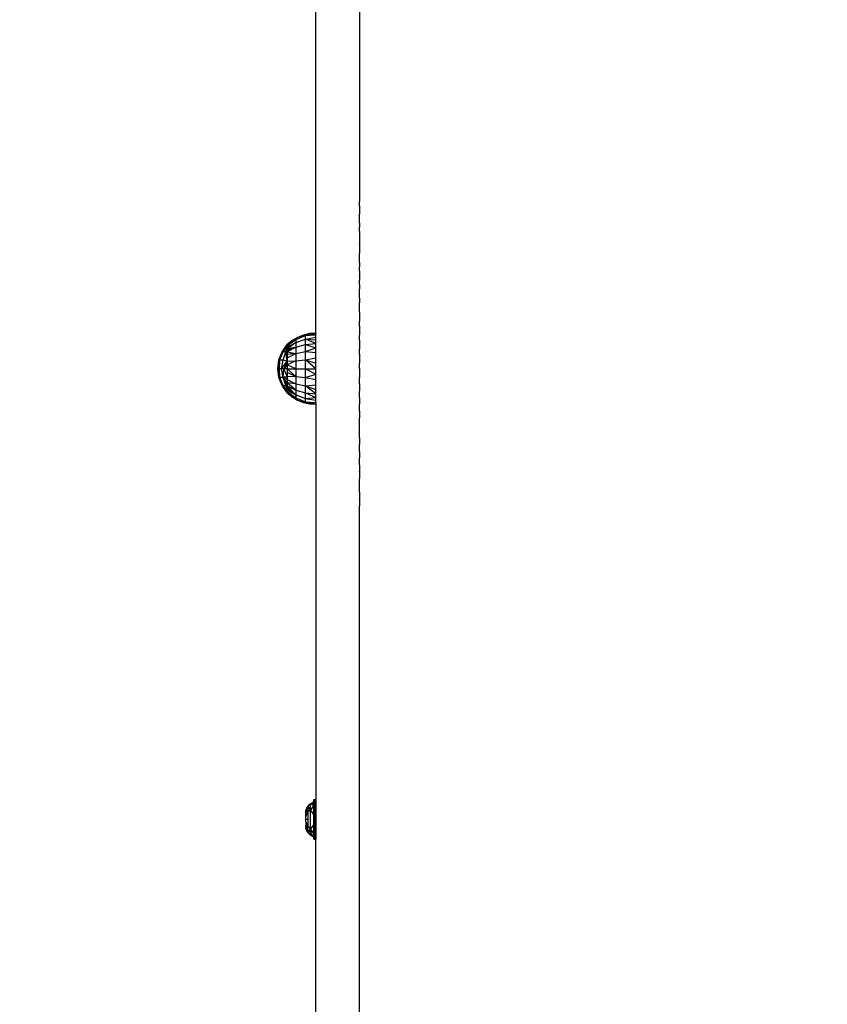
# Model space of a CAD drawing. Units: millimetres. Extents: x 54771 to 63653, y -13730 to -4537.
# Drawn here: x 60923 to 61276, y -11580 to -11150 of the extents above; entities that cross this region are included whole.
import ezdxf

# ---------------------------------------------------------------- set-up
doc = ezdxf.new("R2010")
doc.units = ezdxf.units.MM
doc.layers.add('Strefa bezpieczna', color=8, linetype='Continuous')
doc.dimstyles.get("Standard").update_dxf_attribs({"dimtxt": 180, "dimasz": 200, "dimexe": 0.18, "dimexo": 0.0625, "dimgap": 200, "dimtad": 0, "dimtih": 1, "dimtoh": 1, "dimlfac": 0.001, "dimzin": 0, "dimdsep": 46, "dimtxsty": 'Standard', "dimcen": 0.09, "dimse1": 1, "dimse2": 1, "dimadec": 0, "dimazin": 0, "dimtfac": 1, "dimtdec": 4, "dimtofl": 0, "dimtmove": 0, "dimatfit": 3, "dimfxl": 1, "dimtolj": 1, "dimtzin": 0, "dimarcsym": 0})

# ---------------------------------------------------------------- blocks, each defined once
blk = doc.blocks.new('*D104')
at = {"layer": 'Defpoints', "color": 0}
for p in [(60549.69, -5887.01), (55009.75, -13729.85), (61276.29, -13729.85)]:
    blk.add_point(p, dxfattribs=at)
at = {"layer": 'Strefa bezpieczna', "color": 0, "lineweight": -2}
for p, q in [((55009.75, -6087.01), (55009.75, -9545.99)), ((55009.75, -13529.85), (55009.75, -10125.99))]:
    blk.add_line(p, q, dxfattribs=at)
at = {"layer": 'Strefa bezpieczna', "color": 0}
for points in [[(55043.08, -6087.01), (54976.42, -6087.01), (55009.75, -5887.01)], [(54976.42, -13529.85), (55043.08, -13529.85), (55009.75, -13729.85)]]:
    blk.add_solid(points, dxfattribs=at)
at = {"layer": 'Strefa bezpieczna', "color": 0, "insert": (55009.75, -9835.99), "char_height": 180, "attachment_point": 5}
blk.add_mtext('\\A1;7.84', dxfattribs=at)
blk = doc.blocks.new('*D105')
at = {"layer": 'Defpoints', "color": 0}
for p in [(60889.29, -7386.43), (56025.83, -11766), (61062.29, -11766)]:
    blk.add_point(p, dxfattribs=at)
at = {"layer": 'Strefa bezpieczna', "color": 0, "lineweight": -2}
for p, q in [((56025.83, -7586.43), (56025.83, -9316.58)), ((56025.83, -11566), (56025.83, -9896.58))]:
    blk.add_line(p, q, dxfattribs=at)
at = {"layer": 'Strefa bezpieczna', "color": 0}
for points in [[(56059.17, -7586.43), (55992.5, -7586.43), (56025.83, -7386.43)], [(55992.5, -11566), (56059.17, -11566), (56025.83, -11766)]]:
    blk.add_solid(points, dxfattribs=at)
at = {"layer": 'Strefa bezpieczna', "color": 0, "insert": (56025.83, -9606.58), "char_height": 180, "attachment_point": 5}
blk.add_mtext('\\A1;4.38', dxfattribs=at)

msp = doc.modelspace()

# ---------------------------------------------------------------- linework, layer by layer
for p, q in [((61071.787, -10919.939), (61071.787, -11227.164)), ((61052.787, -11286.502), (61052.787, -10932.765)), ((61071.787, -11227.164), (61071.787, -11228.928)), ((61071.787, -11229.034), (61071.787, -11228.928)), ((61071.787, -11230.824), (61071.787, -11229.034)), ((61071.787, -11230.824), (61071.787, -11232.711)), ((61071.787, -11232.711), (61071.787, -11234.516)), ((61071.787, -11234.606), (61071.787, -11234.516)), ((61071.787, -11236.419), (61071.787, -11234.606)), ((61071.787, -11236.509), (61071.787, -11236.419)), ((61071.787, -11238.329), (61071.787, -11236.509)), ((61071.787, -11238.329), (61071.787, -11240.157)), ((61071.787, -11242.082), (61071.787, -11240.157)), ((61071.787, -11242.082), (61071.787, -11243.924)), ((61071.787, -11244.015), (61071.787, -11243.924)), ((61071.787, -11244.015), (61071.787, -11245.865)), ((61071.787, -11245.865), (61071.787, -11247.721)), ((61071.787, -11247.905), (61071.787, -11247.721)), ((61071.787, -11247.905), (61071.787, -11249.768)), ((61071.787, -11249.768), (61071.787, -11251.638)), ((61071.787, -11253.515), (61071.787, -11251.638)), ((61071.787, -11253.701), (61071.787, -11253.515)), ((61071.787, -11255.585), (61071.787, -11253.701)), ((61071.787, -11255.585), (61071.787, -11257.475)), ((61071.787, -11259.371), (61071.787, -11257.475)), ((61071.787, -11259.371), (61071.787, -11261.274)), ((61071.787, -11261.462), (61071.787, -11261.274)), ((61071.787, -11261.462), (61071.787, -11263.371)), ((61071.787, -11265.286), (61071.787, -11263.371)), ((61071.787, -11265.286), (61071.787, -11267.207)), ((61071.787, -11267.397), (61071.787, -11267.207)), ((61071.787, -11269.324), (61071.787, -11267.397)), ((61071.787, -11271.257), (61071.787, -11269.324)), ((61071.787, -11271.257), (61071.787, -11273.195)), ((61071.787, -11273.387), (61071.787, -11273.195)), ((61071.787, -11275.331), (61071.787, -11273.387)), ((61071.787, -11277.281), (61071.787, -11275.331)), ((61071.787, -11277.281), (61071.787, -11279.236)), ((61071.787, -11279.236), (61071.787, -11281.196)), ((61071.787, -11281.39), (61071.787, -11281.196)), ((61071.787, -11283.355), (61071.787, -11281.39)), ((61071.787, -11283.355), (61071.787, -11285.326)), ((61044.781, -11288.327), (61042.41, -11289.738)), ((61043.966, -11289.207), (61048.229, -11287.56)), ((61043.966, -11289.207), (61044.781, -11288.327)), ((61047.343, -11287.302), (61044.781, -11288.327)), ((61048.229, -11287.56), (61044.781, -11288.327)), ((61050.034, -11286.689), (61047.343, -11287.302)), ((61048.229, -11287.56), (61047.343, -11287.302)), ((61048.229, -11287.56), (61050.034, -11286.689)), ((61048.229, -11287.56), (61052.787, -11286.693)), ((61048.229, -11287.56), (61052.787, -11287.261)), ((61048.229, -11289.054), (61048.229, -11287.56)), ((61048.229, -11289.054), (61052.787, -11288.191)), ((61052.787, -11286.502), (61050.034, -11286.689)), ((61052.787, -11286.693), (61050.034, -11286.689)), ((61052.787, -11286.502), (61052.787, -11286.693)), ((61052.787, -11287.261), (61052.787, -11286.693)), ((61052.787, -11288.191), (61052.787, -11287.261)), ((61052.787, -11289.462), (61052.787, -11288.191)), ((61071.787, -11285.326), (61071.787, -11287.302)), ((61071.787, -11287.498), (61071.787, -11287.302)), ((61071.787, -11289.478), (61071.787, -11287.498)), ((61038.047, -11294.619), (61040.287, -11291.502)), ((61038.466, -11294.619), (61040.287, -11292.016)), ((61039.352, -11293.102), (61040.287, -11291.502)), ((61039.352, -11293.102), (61040.287, -11292.016)), ((61039.697, -11294.619), (61040.287, -11292.016)), ((61042.41, -11289.738), (61040.287, -11291.502)), ((61040.287, -11292.646), (61043.966, -11290.53)), ((61043.966, -11290.53), (61040.287, -11293.507)), ((61040.432, -11291.502), (61040.287, -11291.502)), ((61040.287, -11291.502), (61040.287, -11291.631)), ((61040.483, -11291.502), (61040.287, -11291.631)), ((61040.432, -11291.502), (61040.287, -11291.631)), ((61040.287, -11291.631), (61040.791, -11291.631)), ((61040.287, -11291.631), (61040.287, -11292.016)), ((61040.287, -11292.016), (61040.791, -11291.631)), ((61040.287, -11292.016), (61040.287, -11292.646)), ((61040.287, -11292.646), (61040.287, -11293.507)), ((61042.41, -11289.738), (61040.432, -11291.502)), ((61043.966, -11289.207), (61040.483, -11291.502)), ((61040.96, -11291.502), (61040.483, -11291.502)), ((61040.791, -11291.631), (61040.96, -11291.502)), ((61040.96, -11291.502), (61043.966, -11289.207)), ((61043.966, -11292.636), (61041.527, -11293.213)), ((61042.315, -11293.507), (61043.966, -11292.636)), ((61043.966, -11289.207), (61042.41, -11289.738)), ((61043.966, -11290.53), (61048.229, -11289.054)), ((61043.966, -11289.207), (61043.966, -11290.53)), ((61043.966, -11290.53), (61043.966, -11292.636)), ((61043.966, -11292.636), (61048.229, -11291.43)), ((61043.966, -11292.636), (61043.966, -11295.379)), ((61048.229, -11291.43), (61048.229, -11289.054)), ((61048.229, -11289.054), (61052.787, -11289.462)), ((61052.787, -11291.042), (61048.229, -11289.054)), ((61048.229, -11291.43), (61052.787, -11291.042)), ((61048.229, -11294.526), (61048.229, -11291.43)), ((61048.229, -11291.43), (61052.787, -11292.891)), ((61048.229, -11294.526), (61052.787, -11292.891)), ((61052.787, -11291.042), (61052.787, -11289.462)), ((61052.787, -11292.891), (61052.787, -11291.042)), ((61052.787, -11294.965), (61052.787, -11292.891)), ((61071.787, -11289.478), (61071.787, -11291.464)), ((61071.787, -11291.464), (61071.787, -11293.454)), ((61036.644, -11298.193), (61038.047, -11294.619)), ((61037.107, -11298.193), (61038.466, -11294.619)), ((61038.466, -11294.619), (61038.047, -11294.619)), ((61038.466, -11294.619), (61039.352, -11293.102)), ((61038.466, -11298.193), (61039.697, -11294.619)), ((61039.697, -11294.619), (61038.466, -11294.619)), ((61039.697, -11294.619), (61040.287, -11293.507)), ((61039.697, -11294.619), (61040.287, -11294.577)), ((61040.287, -11298.757), (61039.697, -11294.619)), ((61040.035, -11295.312), (61039.697, -11294.619)), ((61039.901, -11295.521), (61039.697, -11294.619)), ((61040.035, -11295.312), (61039.901, -11295.521)), ((61039.916, -11295.59), (61039.901, -11295.521)), ((61040.072, -11295.388), (61039.916, -11295.59)), ((61039.975, -11295.85), (61039.916, -11295.59)), ((61040.141, -11295.53), (61039.975, -11295.85)), ((61040.165, -11295.58), (61039.975, -11295.85)), ((61039.975, -11295.85), (61040.003, -11295.974)), ((61040.266, -11295.787), (61040.003, -11295.974)), ((61040.026, -11296.078), (61040.003, -11295.974)), ((61040.287, -11296.078), (61040.026, -11296.078)), ((61040.287, -11297.235), (61040.026, -11296.078)), ((61040.287, -11294.919), (61040.035, -11295.312)), ((61040.072, -11295.388), (61040.035, -11295.312)), ((61040.287, -11295.106), (61040.072, -11295.388)), ((61040.141, -11295.53), (61040.072, -11295.388)), ((61040.287, -11295.249), (61040.141, -11295.53)), ((61040.165, -11295.58), (61040.141, -11295.53)), ((61040.287, -11295.383), (61040.165, -11295.58)), ((61040.266, -11295.787), (61040.165, -11295.58)), ((61040.287, -11295.771), (61040.266, -11295.787)), ((61040.266, -11295.787), (61040.287, -11295.83)), ((61041.527, -11293.213), (61040.287, -11293.507)), ((61040.287, -11293.507), (61041.196, -11293.502)), ((61040.287, -11293.507), (61040.287, -11294.577)), ((61040.287, -11294.577), (61041.032, -11293.758)), ((61040.287, -11294.577), (61040.618, -11294.402)), ((61040.287, -11294.577), (61043.966, -11295.379)), ((61040.287, -11294.577), (61040.287, -11294.919)), ((61040.287, -11294.919), (61040.287, -11295.106)), ((61040.287, -11295.106), (61040.287, -11295.249)), ((61040.287, -11295.249), (61040.287, -11295.383)), ((61040.287, -11297.235), (61043.966, -11295.379)), ((61043.966, -11295.379), (61040.287, -11295.83)), ((61040.287, -11295.383), (61040.287, -11295.771)), ((61040.287, -11295.83), (61040.287, -11296.078)), ((61040.287, -11296.078), (61040.287, -11297.235)), ((61040.287, -11297.235), (61040.287, -11298.757)), ((61041.032, -11293.758), (61040.618, -11294.402)), ((61040.618, -11294.402), (61040.769, -11294.323)), ((61041.105, -11293.678), (61040.769, -11294.323)), ((61040.769, -11294.323), (61040.966, -11294.219)), ((61041.196, -11293.918), (61040.966, -11294.219)), ((61040.966, -11294.219), (61041.031, -11294.185)), ((61041.196, -11293.918), (61041.031, -11294.185)), ((61041.031, -11294.185), (61041.158, -11294.118)), ((61041.105, -11293.678), (61041.032, -11293.758)), ((61041.196, -11293.502), (61041.105, -11293.678)), ((61041.105, -11293.678), (61041.196, -11293.607)), ((61041.196, -11293.918), (61041.158, -11294.118)), ((61041.158, -11294.118), (61041.196, -11294.097)), ((61041.196, -11293.577), (61041.196, -11293.502)), ((61041.26, -11293.507), (61041.196, -11293.502)), ((61041.196, -11293.577), (61041.26, -11293.507)), ((61041.196, -11293.607), (61041.196, -11293.577)), ((61041.196, -11293.918), (61041.196, -11293.607)), ((61042.126, -11293.607), (61041.196, -11293.607)), ((61041.196, -11294.097), (61041.196, -11293.918)), ((61041.537, -11293.918), (61041.196, -11293.918)), ((61041.196, -11294.097), (61041.537, -11293.918)), ((61041.26, -11293.507), (61041.527, -11293.213)), ((61042.315, -11293.507), (61041.26, -11293.507)), ((61041.537, -11293.918), (61042.126, -11293.607)), ((61042.126, -11293.607), (61042.315, -11293.507)), ((61043.966, -11295.379), (61048.229, -11294.526)), ((61043.966, -11295.379), (61043.966, -11298.574)), ((61048.229, -11298.132), (61048.229, -11294.526)), ((61048.229, -11294.526), (61052.787, -11294.965)), ((61048.263, -11298.143), (61052.787, -11297.212)), ((61052.787, -11297.212), (61052.787, -11294.965)), ((61052.787, -11299.577), (61052.787, -11297.212)), ((61071.787, -11293.652), (61071.787, -11293.454)), ((61071.787, -11295.646), (61071.787, -11293.652)), ((61071.787, -11295.646), (61071.787, -11297.646)), ((61036.167, -11302.002), (61036.644, -11298.193)), ((61036.167, -11302.002), (61036.422, -11300.968)), ((61037.107, -11298.193), (61036.339, -11302.002)), ((61036.422, -11300.968), (61036.339, -11302.002)), ((61036.644, -11298.193), (61036.422, -11300.968)), ((61036.422, -11300.968), (61037.107, -11298.193)), ((61036.644, -11298.193), (61037.107, -11298.193)), ((61036.853, -11302.002), (61037.107, -11298.193)), ((61037.107, -11298.193), (61038.466, -11298.193)), ((61037.696, -11302.002), (61038.466, -11298.193)), ((61037.696, -11302.002), (61040.287, -11298.757)), ((61038.466, -11298.193), (61040.287, -11298.757)), ((61040.287, -11298.757), (61038.849, -11302.002)), ((61040.287, -11300.359), (61038.849, -11302.002)), ((61040.287, -11298.757), (61043.966, -11298.574)), ((61043.966, -11298.574), (61040.287, -11300.359)), ((61040.287, -11298.757), (61040.287, -11300.359)), ((61040.287, -11300.359), (61040.287, -11302.002)), ((61043.966, -11302.002), (61040.287, -11300.359)), ((61043.966, -11298.574), (61048.229, -11298.132)), ((61043.966, -11298.574), (61043.966, -11302.002)), ((61048.229, -11302.002), (61048.229, -11298.132)), ((61048.263, -11298.143), (61048.229, -11298.132)), ((61048.263, -11298.143), (61052.787, -11299.577)), ((61052.787, -11302.002), (61048.263, -11298.143)), ((61052.787, -11302.002), (61052.787, -11299.577)), ((61071.787, -11297.646), (61071.787, -11299.649)), ((61071.787, -11299.907), (61071.787, -11299.649)), ((61071.787, -11301.895), (61071.787, -11299.907)), ((61036.644, -11305.811), (61036.167, -11302.002)), ((61036.167, -11302.002), (61036.339, -11302.002)), ((61036.167, -11302.002), (61036.422, -11303.036)), ((61036.339, -11302.002), (61036.853, -11302.002)), ((61037.107, -11305.811), (61036.339, -11302.002)), ((61036.422, -11303.036), (61036.339, -11302.002)), ((61036.422, -11303.036), (61037.107, -11305.811)), ((61036.644, -11305.811), (61036.422, -11303.036)), ((61038.047, -11309.385), (61036.644, -11305.811)), ((61037.107, -11305.811), (61036.644, -11305.811)), ((61037.107, -11305.811), (61036.853, -11302.002)), ((61037.696, -11302.002), (61036.853, -11302.002)), ((61038.466, -11309.385), (61037.107, -11305.811)), ((61038.466, -11305.811), (61037.107, -11305.811)), ((61038.466, -11305.811), (61037.696, -11302.002)), ((61038.849, -11302.002), (61037.696, -11302.002)), ((61038.466, -11305.811), (61038.849, -11302.002)), ((61038.466, -11305.811), (61038.757, -11305.721)), ((61039.697, -11309.385), (61038.466, -11305.811)), ((61038.466, -11305.811), (61040.287, -11309.426)), ((61040.287, -11308.174), (61038.466, -11305.811)), ((61038.864, -11306.02), (61038.466, -11305.811)), ((61038.757, -11305.721), (61039.058, -11305.627)), ((61038.757, -11305.721), (61038.864, -11306.02)), ((61040.287, -11305.247), (61038.849, -11302.002)), ((61040.287, -11302.002), (61038.849, -11302.002)), ((61039.058, -11305.627), (61039.619, -11305.454)), ((61039.058, -11305.627), (61039.268, -11306.233)), ((61039.619, -11305.454), (61039.754, -11305.412)), ((61039.619, -11305.454), (61039.987, -11305.454)), ((61039.754, -11305.412), (61039.954, -11305.35)), ((61039.974, -11305.412), (61039.754, -11305.412)), ((61039.954, -11305.35), (61039.99, -11305.339)), ((61039.954, -11305.35), (61039.974, -11305.412)), ((61040.023, -11305.412), (61039.974, -11305.412)), ((61039.974, -11305.412), (61039.987, -11305.454)), ((61039.987, -11305.454), (61040.287, -11306.39)), ((61039.987, -11305.454), (61040.041, -11305.454)), ((61039.99, -11305.339), (61040.047, -11305.321)), ((61040.023, -11305.412), (61039.99, -11305.339)), ((61040.109, -11305.412), (61040.023, -11305.412)), ((61040.041, -11305.454), (61040.023, -11305.412)), ((61040.287, -11305.998), (61040.041, -11305.454)), ((61040.041, -11305.454), (61040.138, -11305.454)), ((61040.223, -11305.267), (61040.047, -11305.321)), ((61040.047, -11305.321), (61040.109, -11305.412)), ((61040.287, -11305.412), (61040.109, -11305.412)), ((61040.109, -11305.412), (61040.138, -11305.454)), ((61040.138, -11305.454), (61040.287, -11305.454)), ((61040.138, -11305.454), (61040.287, -11305.672)), ((61040.223, -11305.267), (61040.287, -11305.247)), ((61040.223, -11305.267), (61040.287, -11305.287)), ((61040.287, -11302.002), (61043.966, -11302.002)), ((61040.287, -11302.002), (61043.966, -11305.43)), ((61040.287, -11302.002), (61040.287, -11303.644)), ((61040.287, -11303.644), (61040.287, -11305.247)), ((61043.966, -11305.43), (61040.287, -11303.644)), ((61040.287, -11305.247), (61043.966, -11305.43)), ((61040.287, -11305.247), (61040.287, -11305.287)), ((61040.287, -11305.287), (61040.287, -11305.412)), ((61040.287, -11305.412), (61040.287, -11305.454)), ((61040.287, -11305.454), (61040.287, -11305.672)), ((61040.287, -11305.672), (61040.287, -11305.998)), ((61043.966, -11302.002), (61048.229, -11302.002)), ((61043.966, -11302.002), (61043.966, -11305.43)), ((61043.966, -11305.43), (61048.229, -11305.872)), ((61043.966, -11305.43), (61043.966, -11308.625)), ((61048.229, -11305.872), (61048.229, -11302.002)), ((61048.229, -11302.002), (61052.787, -11302.002)), ((61048.229, -11302.002), (61052.787, -11304.427)), ((61048.229, -11305.872), (61052.787, -11304.427)), ((61048.229, -11309.477), (61048.229, -11305.872)), ((61048.229, -11305.872), (61052.787, -11306.792)), ((61052.787, -11304.427), (61052.787, -11302.002)), ((61052.787, -11306.792), (61052.787, -11304.427)), ((61071.787, -11301.895), (61071.787, -11303.887)), ((61071.787, -11303.887), (61071.787, -11305.882)), ((61071.787, -11308.648), (61071.787, -11305.882)), ((61040.287, -11312.502), (61038.047, -11309.385)), ((61038.047, -11309.385), (61038.466, -11309.385)), ((61039.352, -11310.901), (61038.047, -11309.385)), ((61039.945, -11311.916), (61038.047, -11309.385)), ((61040.287, -11311.988), (61038.466, -11309.385)), ((61038.466, -11309.385), (61039.697, -11309.385)), ((61039.352, -11310.901), (61038.466, -11309.385)), ((61039.483, -11311.054), (61038.466, -11309.385)), ((61039.268, -11306.233), (61038.864, -11306.02)), ((61040.287, -11306.769), (61039.268, -11306.233)), ((61040.287, -11311.357), (61039.697, -11309.385)), ((61040.287, -11310.497), (61039.697, -11309.385)), ((61039.697, -11309.385), (61040.287, -11309.426)), ((61040.098, -11311.152), (61039.697, -11309.385)), ((61040.287, -11305.998), (61040.287, -11306.39)), ((61040.287, -11306.39), (61040.287, -11306.769)), ((61040.287, -11306.769), (61043.966, -11308.625)), ((61040.287, -11306.769), (61040.287, -11308.174)), ((61040.287, -11308.174), (61040.287, -11309.426)), ((61043.966, -11311.368), (61040.287, -11308.174)), ((61043.966, -11308.625), (61040.287, -11308.174)), ((61040.287, -11309.426), (61043.966, -11311.368)), ((61040.287, -11309.426), (61043.966, -11313.473)), ((61040.287, -11309.426), (61040.287, -11310.497)), ((61043.966, -11308.625), (61048.229, -11309.477)), ((61043.966, -11308.625), (61043.966, -11311.368)), ((61048.229, -11309.477), (61052.787, -11309.039)), ((61048.229, -11312.574), (61048.229, -11309.477)), ((61048.229, -11309.477), (61052.787, -11311.113)), ((61052.787, -11312.962), (61048.229, -11309.477)), ((61052.787, -11309.039), (61052.787, -11306.792)), ((61052.787, -11311.113), (61052.787, -11309.039)), ((61071.787, -11308.648), (61071.787, -11311.786)), ((61039.483, -11311.054), (61039.352, -11310.901)), ((61039.945, -11311.916), (61039.352, -11310.901)), ((61040.287, -11312.373), (61039.483, -11311.054)), ((61040.287, -11311.988), (61039.483, -11311.054)), ((61040.287, -11312.373), (61039.945, -11311.916)), ((61040.287, -11312.502), (61039.945, -11311.916)), ((61040.287, -11311.357), (61040.098, -11311.152)), ((61040.287, -11311.988), (61040.098, -11311.152)), ((61040.287, -11310.497), (61040.287, -11311.357)), ((61041.351, -11311.357), (61040.287, -11310.497)), ((61040.287, -11311.357), (61041.351, -11311.357)), ((61040.287, -11311.357), (61040.287, -11311.988)), ((61040.287, -11311.357), (61041.384, -11311.988)), ((61040.287, -11311.988), (61040.287, -11312.373)), ((61040.287, -11311.988), (61040.791, -11312.373)), ((61040.287, -11312.373), (61040.791, -11312.373)), ((61040.287, -11312.373), (61040.287, -11312.502)), ((61040.483, -11312.502), (61040.287, -11312.373)), ((61040.287, -11312.373), (61040.432, -11312.502)), ((61040.287, -11312.502), (61042.41, -11314.265)), ((61040.287, -11312.502), (61040.432, -11312.502)), ((61040.432, -11312.502), (61042.41, -11314.265)), ((61040.432, -11312.502), (61040.483, -11312.502)), ((61043.966, -11314.797), (61040.483, -11312.502)), ((61040.483, -11312.502), (61040.96, -11312.502)), ((61040.791, -11312.373), (61040.96, -11312.502)), ((61040.96, -11312.502), (61043.966, -11314.797)), ((61042.131, -11311.988), (61041.351, -11311.357)), ((61041.384, -11311.988), (61042.131, -11311.988)), ((61041.384, -11311.988), (61042.052, -11312.373)), ((61042.052, -11312.373), (61042.606, -11312.373)), ((61042.052, -11312.373), (61042.277, -11312.502)), ((61042.606, -11312.373), (61042.131, -11311.988)), ((61042.277, -11312.502), (61042.766, -11312.502)), ((61042.277, -11312.502), (61043.966, -11313.473)), ((61042.41, -11314.265), (61044.781, -11315.677)), ((61043.966, -11314.797), (61042.41, -11314.265)), ((61042.766, -11312.502), (61042.606, -11312.373)), ((61043.966, -11313.473), (61042.766, -11312.502)), ((61043.966, -11311.368), (61048.229, -11312.574)), ((61043.966, -11311.368), (61043.966, -11313.473)), ((61043.966, -11313.473), (61048.229, -11314.95)), ((61043.966, -11313.473), (61043.966, -11314.797)), ((61048.229, -11314.95), (61048.229, -11312.574)), ((61048.229, -11312.574), (61052.787, -11312.962)), ((61048.229, -11312.574), (61052.787, -11314.542)), ((61052.787, -11312.962), (61052.787, -11311.113)), ((61052.787, -11314.542), (61052.787, -11312.962)), ((61071.787, -11314.609), (61071.787, -11311.786)), ((61043.966, -11314.797), (61048.229, -11316.444)), ((61043.966, -11314.797), (61044.781, -11315.677)), ((61044.781, -11315.677), (61048.229, -11316.444)), ((61044.781, -11315.677), (61047.343, -11316.702)), ((61047.343, -11316.702), (61048.229, -11316.444)), ((61047.343, -11316.702), (61050.034, -11317.315)), ((61048.229, -11314.95), (61052.787, -11314.542)), ((61048.229, -11316.444), (61048.229, -11314.95)), ((61048.229, -11314.95), (61052.787, -11315.812)), ((61048.229, -11316.444), (61052.787, -11316.743)), ((61048.229, -11316.444), (61052.787, -11317.311)), ((61048.229, -11316.444), (61050.034, -11317.315)), ((61050.034, -11317.315), (61052.787, -11317.311)), ((61050.034, -11317.315), (61052.787, -11317.502)), ((61052.787, -11317.502), (61052.766, -11490.239)), ((61052.787, -11315.812), (61052.787, -11314.542)), ((61052.787, -11316.743), (61052.787, -11315.812)), ((61052.787, -11316.743), (61052.787, -11317.311)), ((61052.787, -11317.311), (61052.787, -11317.502)), ((61071.787, -11314.609), (61071.787, -11317.439)), ((61071.787, -11320.288), (61071.787, -11317.439)), ((61071.787, -11320.555), (61071.787, -11320.288)), ((61071.787, -11320.555), (61071.787, -11323.397)), ((61071.787, -11326.245), (61071.787, -11323.397)), ((61071.787, -11329.085), (61071.787, -11326.245)), ((61071.787, -11329.382), (61071.787, -11329.085)), ((61071.787, -11332.241), (61071.787, -11329.382)), ((61071.787, -11332.241), (61071.787, -11335.107)), ((61071.787, -11335.248), (61071.787, -11335.107)), ((61071.787, -11338.119), (61071.787, -11335.248)), ((61071.787, -11338.119), (61071.787, -11340.995)), ((61071.787, -11344.017), (61071.787, -11340.995)), ((61071.787, -11344.017), (61071.787, -11346.901)), ((61071.787, -11347.044), (61071.787, -11346.901)), ((61071.787, -11347.044), (61071.787, -11349.932)), ((61071.787, -11350.075), (61071.787, -11349.932)), ((61071.787, -11352.967), (61071.787, -11350.075)), ((61071.787, -11355.86), (61071.787, -11352.967)), ((61071.787, -11355.86), (61071.787, -11358.899)), ((61071.787, -11359.1), (61071.787, -11358.899)), ((61071.787, -11359.1), (61071.787, -11361.971)), ((61071.787, -11364.854), (61071.787, -11361.971)), ((61071.787, -11703.475), (61071.787, -11364.854)), ((61051.929, -11490.239), (61051.907, -11490.375)), ((61051.907, -11490.996), (61051.907, -11490.375)), ((61051.991, -11490.117), (61051.963, -11493.63)), ((61051.991, -11490.117), (61052.132, -11493.529)), ((61052.132, -11493.529), (61052.089, -11490.019)), ((61052.193, -11490.776), (61052.089, -11490.019)), ((61052.193, -11490.776), (61052.132, -11493.529)), ((61052.211, -11489.957), (61052.193, -11490.776)), ((61052.347, -11491.891), (61052.193, -11490.776)), ((61052.211, -11489.957), (61052.347, -11491.891)), ((61052.483, -11489.957), (61052.347, -11491.891)), ((61052.347, -11491.891), (61052.501, -11490.776)), ((61052.483, -11489.957), (61052.501, -11490.776)), ((61052.501, -11490.776), (61052.606, -11490.019)), ((61052.501, -11490.776), (61052.562, -11493.529)), ((61052.606, -11490.019), (61052.562, -11493.529)), ((61052.606, -11490.019), (61052.731, -11493.63)), ((61052.787, -11490.375), (61052.731, -11493.63)), ((61052.766, -11490.239), (61052.787, -11490.375)), ((61052.787, -11490.375), (61052.787, -11491.976)), ((61048.387, -11494.835), (61048.874, -11493.893)), ((61048.874, -11493.893), (61048.387, -11495.599)), ((61048.387, -11495.686), (61048.966, -11494.278)), ((61048.387, -11495.599), (61048.387, -11494.835)), ((61048.874, -11493.893), (61049.481, -11493.024)), ((61048.874, -11493.893), (61048.966, -11494.278)), ((61048.966, -11494.278), (61049.481, -11493.024)), ((61048.966, -11494.278), (61049.262, -11495.521)), ((61049.481, -11493.024), (61049.262, -11495.521)), ((61050.464, -11494.734), (61049.262, -11495.521)), ((61049.481, -11493.024), (61050.198, -11492.243)), ((61050.464, -11494.734), (61049.481, -11493.024)), ((61050.198, -11492.243), (61051.011, -11491.563)), ((61050.198, -11492.243), (61050.464, -11494.734)), ((61051.907, -11492.712), (61050.198, -11492.243)), ((61051.907, -11492.712), (61050.464, -11494.734)), ((61050.464, -11502.937), (61050.464, -11494.734)), ((61051.907, -11496.656), (61050.464, -11494.734)), ((61051.011, -11491.563), (61051.907, -11490.996)), ((61051.011, -11491.563), (61051.907, -11492.712)), ((61051.907, -11490.996), (61051.907, -11491.37)), ((61051.907, -11491.37), (61051.963, -11493.63)), ((61051.907, -11492.712), (61051.907, -11491.37)), ((61051.907, -11495.581), (61051.907, -11492.712)), ((61051.963, -11493.63), (61051.907, -11495.581)), ((61052.132, -11493.529), (61051.963, -11493.63)), ((61051.963, -11504.04), (61051.963, -11493.63)), ((61052.347, -11491.891), (61052.132, -11493.529)), ((61052.132, -11493.529), (61052.132, -11504.141)), ((61052.347, -11496.369), (61052.132, -11493.529)), ((61052.562, -11493.529), (61052.347, -11491.891)), ((61052.347, -11496.369), (61052.347, -11491.891)), ((61052.347, -11496.369), (61052.562, -11493.529)), ((61052.731, -11493.63), (61052.562, -11493.529)), ((61052.562, -11504.141), (61052.562, -11493.529)), ((61052.787, -11491.976), (61052.731, -11493.63)), ((61052.731, -11493.63), (61052.731, -11504.04)), ((61052.787, -11494.835), (61052.731, -11493.63)), ((61052.787, -11491.976), (61052.787, -11494.835)), ((61052.787, -11496.007), (61052.787, -11494.835)), ((61049.262, -11495.521), (61048.387, -11495.686)), ((61048.387, -11495.599), (61048.387, -11495.686)), ((61048.387, -11496.335), (61048.387, -11495.686)), ((61048.387, -11497.696), (61048.934, -11496.335)), ((61048.387, -11496.335), (61048.934, -11496.335)), ((61048.387, -11497.696), (61048.387, -11496.335)), ((61048.387, -11498.835), (61048.387, -11497.696)), ((61049.262, -11498.835), (61048.387, -11498.835)), ((61048.387, -11499.975), (61048.387, -11498.835)), ((61048.934, -11496.335), (61049.262, -11495.521)), ((61048.934, -11496.335), (61049.262, -11496.335)), ((61049.262, -11495.521), (61049.262, -11496.335)), ((61049.262, -11496.335), (61049.262, -11498.835)), ((61049.262, -11498.835), (61049.262, -11501.335)), ((61051.907, -11496.656), (61051.907, -11495.581)), ((61051.907, -11501.015), (61051.907, -11496.656)), ((61052.347, -11501.301), (61052.347, -11496.369)), ((61052.787, -11496.007), (61052.784, -11496.174)), ((61052.784, -11496.174), (61052.787, -11496.34)), ((61052.787, -11496.34), (61052.787, -11501.343)), ((61048.387, -11499.975), (61048.934, -11501.335)), ((61048.387, -11499.975), (61048.387, -11501.335)), ((61048.387, -11501.985), (61048.387, -11501.335)), ((61048.387, -11501.335), (61048.934, -11501.335)), ((61049.262, -11502.15), (61048.387, -11501.985)), ((61048.387, -11502.071), (61048.387, -11501.985)), ((61048.387, -11501.985), (61048.966, -11503.392)), ((61048.874, -11503.777), (61048.387, -11502.071)), ((61048.387, -11502.071), (61048.387, -11502.835)), ((61048.874, -11503.777), (61048.387, -11502.835)), ((61048.874, -11503.777), (61048.966, -11503.392)), ((61048.934, -11501.335), (61049.262, -11502.15)), ((61048.934, -11501.335), (61049.262, -11501.335)), ((61048.966, -11503.392), (61049.262, -11502.15)), ((61048.966, -11503.392), (61049.481, -11504.646)), ((61049.262, -11501.335), (61049.262, -11502.15)), ((61049.481, -11504.646), (61049.262, -11502.15)), ((61050.464, -11502.937), (61049.262, -11502.15)), ((61049.481, -11504.646), (61050.464, -11502.937)), ((61050.198, -11505.428), (61050.464, -11502.937)), ((61051.907, -11501.015), (61050.464, -11502.937)), ((61051.907, -11504.958), (61050.464, -11502.937)), ((61050.862, -11505.245), (61050.464, -11502.937)), ((61051.907, -11501.015), (61051.907, -11502.761)), ((61051.963, -11504.04), (61051.907, -11502.761)), ((61051.907, -11504.958), (61051.907, -11502.761)), ((61052.347, -11501.301), (61052.132, -11504.141)), ((61052.347, -11505.779), (61052.347, -11501.301)), ((61052.347, -11501.301), (61052.562, -11504.141)), ((61052.787, -11502.835), (61052.731, -11504.04)), ((61052.787, -11501.343), (61052.784, -11501.505)), ((61052.784, -11501.505), (61052.787, -11501.664)), ((61052.787, -11501.664), (61052.787, -11502.835)), ((61052.787, -11502.835), (61052.787, -11505.719)), ((61049.481, -11504.646), (61048.874, -11503.777)), ((61050.198, -11505.428), (61049.481, -11504.646)), ((61050.862, -11505.245), (61050.198, -11505.428)), ((61051.011, -11506.108), (61050.198, -11505.428)), ((61051.011, -11506.108), (61050.862, -11505.245)), ((61051.011, -11506.108), (61051.907, -11504.958)), ((61051.907, -11506.674), (61051.011, -11506.108)), ((61051.907, -11506.3), (61051.963, -11504.04)), ((61051.907, -11504.958), (61051.907, -11506.3)), ((61051.907, -11506.3), (61051.907, -11506.674)), ((61051.907, -11507.295), (61051.907, -11506.674)), ((61051.929, -11507.431), (61051.907, -11507.295)), ((61052.132, -11504.141), (61051.963, -11504.04)), ((61051.991, -11507.554), (61051.963, -11504.04)), ((61052.132, -11504.141), (61051.991, -11507.554)), ((61052.132, -11504.141), (61052.089, -11507.651)), ((61052.193, -11506.895), (61052.089, -11507.651)), ((61052.347, -11505.779), (61052.132, -11504.141)), ((61052.193, -11506.895), (61052.132, -11504.141)), ((61052.347, -11505.779), (61052.193, -11506.895)), ((61052.211, -11507.714), (61052.193, -11506.895)), ((61052.211, -11507.714), (61052.347, -11505.779)), ((61052.562, -11504.141), (61052.347, -11505.779)), ((61052.483, -11507.714), (61052.347, -11505.779)), ((61052.347, -11505.779), (61052.501, -11506.895)), ((61052.483, -11507.714), (61052.501, -11506.895)), ((61052.501, -11506.895), (61052.562, -11504.141)), ((61052.501, -11506.895), (61052.606, -11507.651)), ((61052.731, -11504.04), (61052.562, -11504.141)), ((61052.606, -11507.651), (61052.562, -11504.141)), ((61052.731, -11504.04), (61052.606, -11507.651)), ((61052.766, -11507.431), (61052.731, -11504.04)), ((61052.787, -11505.719), (61052.731, -11504.04)), ((61052.787, -11505.746), (61052.766, -11507.431)), ((61052.766, -11630.239), (61052.766, -11507.431)), ((61052.787, -11505.746), (61052.787, -11505.719))]:
    msp.add_line(p, q)

# ---------------------------------------------------------------- dimensions: what is measured, and where the dimension line sits
at = {"layer": 'Strefa bezpieczna'}
for base, p1, p2, picture, middle in [((55009.75, -13729.847), (60549.688, -5887.007), (61276.287, -13729.847), '*D104', (55009.75, -9835.994)), ((56025.832, -11765.995), (60889.287, -7386.428), (61062.287, -11765.995), '*D105', (56025.832, -9606.577))]:
    dim = msp.add_linear_dim(base=base, p1=p1, p2=p2, angle=90, dimstyle='Standard', dxfattribs=at)
    dim.commit()
    dim.dimension.update_dxf_attribs({"geometry": picture, "text_midpoint": middle, "dimtype": 160})

doc.saveas('drawing.dxf')
